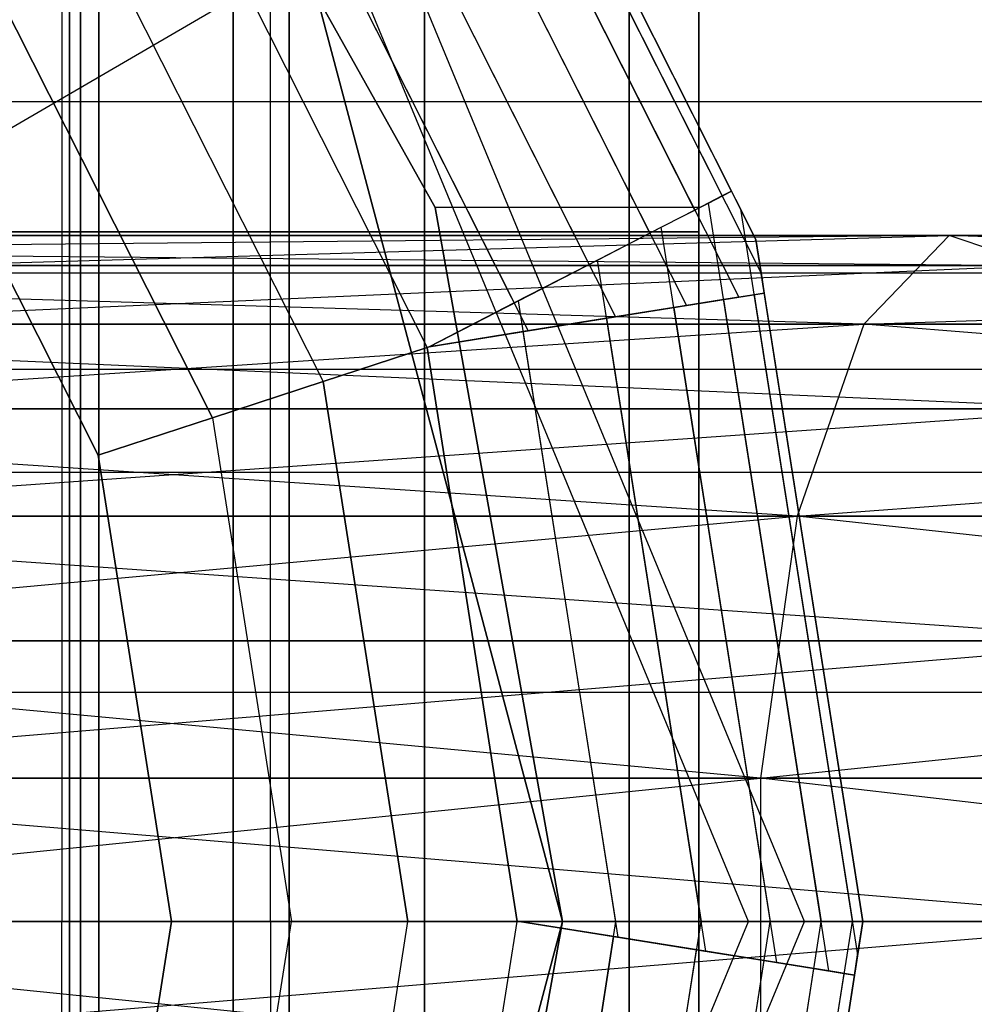
# Model space of a CAD drawing. Extents: x -2230 to 5741, y 0 to 4946.
# Drawn here: x 806 to 813, y 3041 to 3048 of the extents above; entities that cross this region are included whole.
import ezdxf

# ---------------------------------------------------------------- set-up
doc = ezdxf.new("R2010")
doc.units = 0
doc.header["$MEASUREMENT"] = 0
doc.layers.get('0').update_dxf_attribs({"linetype": 'CONTINUOUS'})

msp = doc.modelspace()

# ---------------------------------------------------------------- linework, layer by layer
at = {"color": 0}
for p, q in [((805.954613, 3056.258246, 2056.096318), (805.954613, 3041.268845, 2056.096318)), ((806.010256, 3046.265312, 2072.966687), (806.010256, 3056.258246, 2072.966687)), ((806.010256, 3046.265312, 2060.966687), (806.010256, 3056.258246, 2060.966687)), ((806.010256, 3056.258246, 425.265675), (806.010256, 3046.265312, 425.265675)), ((806.010256, 3056.258246, 437.265675), (806.010256, 3046.265312, 437.265675)), ((806.088728, 3046.265312, 2077.706632), (806.088728, 3056.258246, 2077.706632)), ((806.088728, 3056.258246, 420.525729), (806.088728, 3046.265312, 420.525729)), ((806.222435, 3046.265312, 2056.360085), (806.222435, 3056.258246, 2056.360085)), ((806.222435, 3056.258246, 441.872276), (806.222435, 3046.265312, 441.872276)), ((807.19721, 3046.265312, 2070.072515), (807.19721, 3056.258246, 2070.072515)), ((807.19721, 3046.265312, 2063.860858), (807.19721, 3056.258246, 2063.860858)), ((807.19721, 3056.258246, 428.159846), (807.19721, 3046.265312, 428.159846)), ((807.19721, 3056.258246, 434.371503), (807.19721, 3046.265312, 434.371503)), ((807.466669, 3041.268845, 2057.787195), (807.466669, 3056.258246, 2057.787195)), ((807.602058, 3046.265312, 2066.966687), (807.602058, 3056.258246, 2066.966687)), ((807.602058, 3046.265312, 2075.966687), (807.602058, 3056.258246, 2075.966687)), ((807.602058, 3046.265312, 2066.966687), (807.602058, 3056.258246, 2066.966687)), ((807.602058, 3056.258246, 2089.476306), (807.602058, 3046.265312, 2089.476306)), ((807.602058, 3056.258246, 431.265675), (807.602058, 3046.265312, 431.265675)), ((807.602058, 3056.258246, 422.265675), (807.602058, 3046.265312, 422.265675)), ((807.602058, 3056.258246, 431.265675), (807.602058, 3046.265312, 431.265675)), ((807.602058, 3046.265312, 408.756056), (807.602058, 3056.258246, 408.756056)), ((808.582648, 3056.258246, 2090.466687), (808.582648, 3046.265312, 2090.466687)), ((808.582648, 3046.265312, 2059.466687), (808.582648, 3056.258246, 2059.466687)), ((808.582648, 3046.265312, 407.765675), (808.582648, 3056.258246, 407.765675)), ((808.582648, 3056.258246, 438.765675), (808.582648, 3046.265312, 438.765675)), ((810.06634, 3046.265312, 2063.084401), (810.06634, 3056.258246, 2063.084401)), ((810.06634, 3056.258246, 435.14796), (810.06634, 3046.265312, 435.14796)), ((810.5724, 3046.265312, 2097.966687), (810.5724, 3056.258246, 2097.966687)), ((810.5724, 3056.258246, 2066.966687), (810.5724, 3046.265312, 2066.966687)), ((810.5724, 3056.258246, 400.265675), (810.5724, 3046.265312, 400.265675)), ((810.5724, 3046.265312, 431.265675), (810.5724, 3056.258246, 431.265675)), ((810.5724, 3054.283787, 2057.787195), (810.5724, 3028.253904, 2057.787195)), ((810.5724, 3028.253904, 440.445167), (810.5724, 3054.283787, 440.445167)), ((810.931764, 3041.268845, 1946.056245), (806.168308, 3052.768845, 1946.056245)), ((810.931764, 3041.268845, 1978.583156), (806.168308, 3052.768845, 1978.583156)), ((810.931764, 3041.268845, 549.937412), (806.168308, 3052.768845, 549.937412)), ((810.931764, 3041.268845, 517.4105), (806.168308, 3052.768845, 517.4105)), ((811.337025, 3041.268845, 1687.104584), (806.57357, 3052.768845, 1687.104584)), ((811.337025, 3041.268845, 1719.631496), (806.57357, 3052.768845, 1719.631496)), ((811.337025, 3041.268845, 812.895416), (806.57357, 3052.768845, 812.895416)), ((811.337025, 3041.268845, 780.368504), (806.57357, 3052.768845, 780.368504)), ((805.958217, 3051.261779, 2044.466687), (808.660565, 3046.441568, 2044.466687)), ((808.660565, 3046.441568, 453.765675), (805.958217, 3051.261779, 453.765675)), ((810.5724, 3046.441568, 2046.39761), (810.5724, 3051.261779, 2049.126941)), ((810.5724, 3051.261779, 449.105421), (810.5724, 3046.441568, 451.834751)), ((808.327121, 3050.811006, 1388.715907), (810.86105, 3045.791785, 1388.715907)), ((808.327121, 3050.811006, 1111.284093), (810.86105, 3045.791785, 1111.284093)), ((811.023257, 3045.967006, 1387.874048), (808.562918, 3050.840459, 1387.874048)), ((811.023257, 3045.967006, 1112.125952), (808.562918, 3050.840459, 1112.125952)), ((810.808361, 3046.559874, 1362.005807), (808.735018, 3050.666764, 1362.005807)), ((808.735018, 3050.666764, 1387.005807), (810.985183, 3046.209624, 1387.005807)), ((810.808361, 3046.559874, 1137.994193), (808.735018, 3050.666764, 1137.994193)), ((808.735018, 3050.666764, 1112.994193), (810.985183, 3046.209624, 1112.994193)), ((808.673413, 3050.62159, 1361.137566), (810.741348, 3046.525413, 1361.137566)), ((808.673413, 3050.62159, 1138.862434), (810.741348, 3046.525413, 1138.862434)), ((808.055971, 3050.537343, 1389.505807), (810.482308, 3045.731242, 1389.505807)), ((808.055971, 3050.537343, 1110.494193), (810.482308, 3045.731242, 1110.494193)), ((810.542345, 3046.423076, 1360.295706), (808.49047, 3050.487442, 1360.295706)), ((810.542345, 3046.423076, 1139.704294), (808.49047, 3050.487442, 1139.704294)), ((808.191748, 3050.268396, 1359.505807), (810.2174, 3046.255973, 1359.505807)), ((808.191748, 3050.268396, 1140.494193), (810.2174, 3046.255973, 1140.494193)), ((807.687969, 3050.165929, 1390.219745), (809.968281, 3045.649073, 1390.219745)), ((807.687969, 3050.165929, 1109.780255), (809.968281, 3045.649073, 1109.780255)), ((807.786323, 3049.971107, 1358.791869), (809.776385, 3046.029182, 1358.791869)), ((807.786323, 3049.971107, 1141.208131), (809.776385, 3046.029182, 1141.208131)), ((807.234293, 3049.708048, 1390.836029), (809.334586, 3045.547775, 1390.836029)), ((807.234293, 3049.708048, 1109.163971), (809.334586, 3045.547775, 1109.163971)), ((807.286514, 3049.604608, 1358.175585), (809.2327, 3045.749592, 1358.175585)), ((807.286514, 3049.604608, 1141.824415), (809.2327, 3045.749592, 1141.824415)), ((806.707508, 3049.180035, 1357.67568), (808.601702, 3045.428004, 1357.67568)), ((806.707508, 3049.180035, 1391.335934), (808.601702, 3045.428004, 1391.335934)), ((806.707508, 3049.180035, 1142.32432), (808.601702, 3045.428004, 1142.32432)), ((806.707508, 3049.180035, 1108.664066), (808.601702, 3045.428004, 1108.664066)), ((806.066896, 3048.710289, 1357.307344), (807.848618, 3045.181044, 1357.307344)), ((806.066896, 3048.710289, 1391.70427), (807.848618, 3045.181044, 1391.70427)), ((806.066896, 3048.710289, 1142.692656), (807.848618, 3045.181044, 1142.692656)), ((806.066896, 3048.710289, 1108.29573), (807.848618, 3045.181044, 1108.29573)), ((804.174336, 3046.19481, 1992.466687), (807.725184, 3048.263899, 1996.466687)), ((804.174336, 3046.19481, 505.765675), (807.725184, 3048.263899, 501.765675)), ((809.582286, 3041.268845, 2000.466687), (807.725184, 3048.263899, 2000.466687)), ((807.725184, 3048.263899, 1996.466687), (809.582286, 3041.268845, 1996.466687)), ((807.725184, 3048.263899, 2000.466687), (809.582286, 3041.268845, 2000.466687)), ((809.582286, 3041.268845, 2044.466687), (807.725184, 3048.263899, 2044.466687)), ((807.725184, 3048.263899, 497.765675), (809.582286, 3041.268845, 497.765675)), ((809.582286, 3041.268845, 501.765675), (807.725184, 3048.263899, 501.765675)), ((809.582286, 3041.268845, 497.765675), (807.725184, 3048.263899, 497.765675)), ((807.725184, 3048.263899, 453.765675), (809.582286, 3041.268845, 453.765675)), ((805.384145, 3048.209642, 1357.081768), (807.045996, 3044.917838, 1357.081768)), ((807.045996, 3044.917838, 1391.929846), (805.384145, 3048.209642, 1391.929846)), ((805.384145, 3048.209642, 1142.918232), (807.045996, 3044.917838, 1142.918232)), ((807.045996, 3044.917838, 1108.070154), (805.384145, 3048.209642, 1108.070154)), ((804.679998, 3047.693306, 1357.005807), (806.218222, 3044.646384, 1357.005807)), ((806.218222, 3044.646384, 1392.005807), (804.679998, 3047.693306, 1392.005807)), ((804.679998, 3047.693306, 1142.994193), (806.218222, 3044.646384, 1142.994193)), ((806.218222, 3044.646384, 1107.994193), (804.679998, 3047.693306, 1107.994193)), ((-123.46021, 3047.209803, 2103.319731), (1710.032585, 3047.209803, 2103.319731)), ((-123.46021, 3047.209803, 405.306532), (1710.032585, 3047.209803, 405.306532)), ((810.641414, 3046.474022, 1360.295706), (810.808361, 3046.559874, 1360.967392)), ((810.641414, 3046.474022, 1139.704294), (810.808361, 3046.559874, 1139.032608)), ((810.808361, 3046.559874, 1362.005807), (810.741348, 3046.525413, 1361.137566)), ((810.808361, 3046.559874, 1137.994193), (810.741348, 3046.525413, 1138.862434)), ((810.874688, 3046.428492, 1361.137566), (810.808361, 3046.559874, 1360.967392)), ((810.808361, 3046.559874, 1360.967392), (810.808361, 3046.559874, 1362.005807)), ((810.874688, 3046.428492, 1138.862434), (810.808361, 3046.559874, 1139.032608)), ((810.808361, 3046.559874, 1139.032608), (810.808361, 3046.559874, 1137.994193)), ((810.299746, 3046.298319, 1359.505807), (810.641414, 3046.474022, 1360.295706)), ((810.299746, 3046.298319, 1140.494193), (810.641414, 3046.474022, 1139.704294)), ((810.741348, 3046.525413, 1361.137566), (810.542345, 3046.423076, 1360.295706)), ((810.741348, 3046.525413, 1138.862434), (810.542345, 3046.423076, 1139.704294)), ((811.514546, 3040.910172, 1360.295706), (810.641414, 3046.474022, 1360.295706)), ((811.514546, 3040.910172, 1139.704294), (810.641414, 3046.474022, 1139.704294)), ((810.5724, 3046.441568, 2046.39761), (808.660565, 3046.441568, 2044.466687)), ((808.660565, 3046.441568, 2044.466687), (809.582286, 3041.268845, 2044.466687)), ((810.5724, 3046.441568, 451.834751), (808.660565, 3046.441568, 453.765675)), ((809.582286, 3041.268845, 453.765675), (808.660565, 3046.441568, 453.765675)), ((810.542345, 3046.423076, 1360.295706), (810.2174, 3046.255973, 1359.505807)), ((810.542345, 3046.423076, 1139.704294), (810.2174, 3046.255973, 1140.494193)), ((810.5724, 3041.268845, 2045.466687), (810.5724, 3046.441568, 2046.39761)), ((810.5724, 3046.441568, 451.834751), (810.5724, 3041.268845, 452.765675)), ((810.985183, 3046.209624, 1362.005807), (810.874688, 3046.428492, 1361.137566)), ((810.874688, 3046.428492, 1361.137566), (811.722463, 3041.026228, 1361.137566)), ((810.985183, 3046.209624, 1137.994193), (810.874688, 3046.428492, 1138.862434)), ((810.874688, 3046.428492, 1138.862434), (811.722463, 3041.026228, 1138.862434)), ((807.602058, 3046.265312, 2089.476306), (783.83932, 3046.265312, 2089.476306)), ((783.83932, 3046.265312, 408.756056), (807.602058, 3046.265312, 408.756056)), ((806.222435, 3046.265312, 2077.573288), (803.146545, 3046.265312, 2079.957068)), ((806.222435, 3046.265312, 2056.360085), (803.146545, 3046.265312, 2053.976306)), ((803.146545, 3046.265312, 418.275294), (806.222435, 3046.265312, 420.659073)), ((803.146545, 3046.265312, 444.256056), (806.222435, 3046.265312, 441.872276)), ((804.122086, 3046.265312, 2075.451968), (806.010256, 3046.265312, 2072.966687)), ((806.010256, 3046.265312, 2060.966687), (804.122086, 3046.265312, 2058.481405)), ((804.122086, 3046.265312, 2075.451968), (806.010256, 3046.265312, 2072.966687)), ((804.122086, 3046.265312, 2058.481405), (806.010256, 3046.265312, 2060.966687)), ((804.122086, 3046.265312, 2075.451968), (806.010256, 3046.265312, 2072.966687)), ((806.010256, 3046.265312, 425.265675), (804.122086, 3046.265312, 422.780393)), ((804.122086, 3046.265312, 439.750956), (806.010256, 3046.265312, 437.265675)), ((806.010256, 3046.265312, 425.265675), (804.122086, 3046.265312, 422.780393)), ((806.010256, 3046.265312, 437.265675), (804.122086, 3046.265312, 439.750956)), ((806.010256, 3046.265312, 425.265675), (804.122086, 3046.265312, 422.780393)), ((806.088728, 3046.265312, 2077.706632), (804.328245, 3046.265312, 2079.190559)), ((804.328245, 3046.265312, 2054.742814), (806.088728, 3046.265312, 2056.226741)), ((804.328245, 3046.265312, 419.041802), (806.088728, 3046.265312, 420.525729)), ((806.088728, 3046.265312, 442.00562), (804.328245, 3046.265312, 443.489547)), ((806.010256, 3046.265312, 2072.966687), (807.19721, 3046.265312, 2070.072515)), ((806.010256, 3036.272379, 2060.966687), (806.010256, 3046.265312, 2060.966687)), ((807.19721, 3046.265312, 2063.860858), (806.010256, 3046.265312, 2060.966687)), ((806.010256, 3046.265312, 2072.966687), (807.19721, 3046.265312, 2070.072515)), ((806.010256, 3036.272379, 2072.966687), (806.010256, 3046.265312, 2072.966687)), ((806.010256, 3046.265312, 2060.966687), (807.19721, 3046.265312, 2063.860858)), ((806.010256, 3046.265312, 2072.966687), (807.19721, 3046.265312, 2070.072515)), ((806.010256, 3046.265312, 2072.966687), (806.010256, 3036.272379, 2072.966687)), ((807.19721, 3046.265312, 428.159846), (806.010256, 3046.265312, 425.265675)), ((806.010256, 3046.265312, 437.265675), (806.010256, 3036.272379, 437.265675)), ((806.010256, 3046.265312, 437.265675), (807.19721, 3046.265312, 434.371503)), ((807.19721, 3046.265312, 428.159846), (806.010256, 3046.265312, 425.265675)), ((806.010256, 3046.265312, 425.265675), (806.010256, 3036.272379, 425.265675)), ((807.19721, 3046.265312, 434.371503), (806.010256, 3046.265312, 437.265675)), ((807.19721, 3046.265312, 428.159846), (806.010256, 3046.265312, 425.265675)), ((806.010256, 3036.272379, 425.265675), (806.010256, 3046.265312, 425.265675)), ((807.602058, 3046.265312, 2075.966687), (806.088728, 3046.265312, 2077.706632)), ((806.088728, 3036.272379, 2056.226741), (806.088728, 3046.265312, 2056.226741)), ((806.088728, 3046.265312, 2056.226741), (807.602058, 3046.265312, 2057.966687)), ((806.088728, 3046.265312, 420.525729), (807.602058, 3046.265312, 422.265675)), ((806.088728, 3046.265312, 442.00562), (806.088728, 3036.272379, 442.00562)), ((807.602058, 3046.265312, 440.265675), (806.088728, 3046.265312, 442.00562)), ((808.582648, 3046.265312, 2074.466687), (806.222435, 3046.265312, 2077.573288)), ((806.222435, 3036.272379, 2077.573288), (806.222435, 3046.265312, 2077.573288)), ((808.582648, 3046.265312, 2059.466687), (806.222435, 3046.265312, 2056.360085)), ((806.222435, 3046.265312, 420.659073), (808.582648, 3046.265312, 423.765675)), ((806.222435, 3046.265312, 420.659073), (806.222435, 3036.272379, 420.659073)), ((806.222435, 3046.265312, 441.872276), (808.582648, 3046.265312, 438.765675)), ((807.19721, 3046.265312, 2070.072515), (807.602058, 3046.265312, 2066.966687)), ((807.19721, 3036.272379, 2063.860858), (807.19721, 3046.265312, 2063.860858)), ((807.602058, 3046.265312, 2066.966687), (807.19721, 3046.265312, 2063.860858)), ((807.19721, 3046.265312, 2070.072515), (807.602058, 3046.265312, 2066.966687)), ((807.19721, 3036.272379, 2070.072515), (807.19721, 3046.265312, 2070.072515)), ((807.19721, 3046.265312, 2063.860858), (807.602058, 3046.265312, 2066.966687)), ((807.19721, 3046.265312, 2070.072515), (807.602058, 3046.265312, 2066.966687)), ((807.19721, 3046.265312, 2070.072515), (807.19721, 3036.272379, 2070.072515)), ((807.602058, 3046.265312, 431.265675), (807.19721, 3046.265312, 428.159846)), ((807.19721, 3046.265312, 434.371503), (807.19721, 3036.272379, 434.371503)), ((807.19721, 3046.265312, 434.371503), (807.602058, 3046.265312, 431.265675)), ((807.602058, 3046.265312, 431.265675), (807.19721, 3046.265312, 428.159846)), ((807.19721, 3046.265312, 428.159846), (807.19721, 3036.272379, 428.159846)), ((807.602058, 3046.265312, 431.265675), (807.19721, 3046.265312, 434.371503)), ((807.602058, 3046.265312, 431.265675), (807.19721, 3046.265312, 428.159846)), ((807.19721, 3036.272379, 428.159846), (807.19721, 3046.265312, 428.159846)), ((807.602058, 3046.265312, 2066.966687), (807.602058, 3046.265312, 2075.966687)), ((807.602058, 3036.272379, 2066.966687), (807.602058, 3046.265312, 2066.966687)), ((807.602058, 3036.272379, 2057.966687), (807.602058, 3046.265312, 2057.966687)), ((807.602058, 3046.265312, 2057.966687), (807.602058, 3046.265312, 2066.966687)), ((807.602058, 3046.265312, 2057.787195), (807.602058, 3046.265312, 2066.966687)), ((807.602058, 3046.265312, 2066.966687), (807.602058, 3036.272379, 2066.966687)), ((807.602058, 3036.272379, 2057.787195), (807.602058, 3046.265312, 2057.787195)), ((807.602058, 3046.265312, 2057.787195), (810.5724, 3046.265312, 2057.787195)), ((807.602058, 3046.265312, 2089.476306), (807.602058, 3046.265312, 2066.966687)), ((807.602058, 3046.265312, 2089.476306), (808.582648, 3046.265312, 2090.466687)), ((807.602058, 3036.272379, 2089.476306), (807.602058, 3046.265312, 2089.476306)), ((807.602058, 3046.265312, 2089.476306), (807.602058, 3046.265312, 2066.966687)), ((807.602058, 3046.265312, 2066.966687), (807.602058, 3036.272379, 2066.966687)), ((807.602058, 3046.265312, 422.265675), (807.602058, 3046.265312, 431.265675)), ((807.602058, 3046.265312, 431.265675), (807.602058, 3036.272379, 431.265675)), ((807.602058, 3046.265312, 440.265675), (807.602058, 3036.272379, 440.265675)), ((807.602058, 3046.265312, 431.265675), (807.602058, 3046.265312, 440.265675)), ((807.602058, 3036.272379, 431.265675), (807.602058, 3046.265312, 431.265675)), ((807.602058, 3046.265312, 431.265675), (807.602058, 3046.265312, 440.445167)), ((807.602058, 3046.265312, 440.445167), (807.602058, 3036.272379, 440.445167)), ((810.5724, 3046.265312, 440.445167), (807.602058, 3046.265312, 440.445167)), ((807.602058, 3046.265312, 431.265675), (807.602058, 3046.265312, 408.756056)), ((808.582648, 3046.265312, 407.765675), (807.602058, 3046.265312, 408.756056)), ((807.602058, 3046.265312, 408.756056), (807.602058, 3036.272379, 408.756056)), ((807.602058, 3036.272379, 431.265675), (807.602058, 3046.265312, 431.265675)), ((807.602058, 3046.265312, 431.265675), (807.602058, 3046.265312, 408.756056)), ((810.06634, 3046.265312, 2070.848972), (808.582648, 3046.265312, 2074.466687)), ((808.582648, 3036.272379, 2074.466687), (808.582648, 3046.265312, 2074.466687)), ((808.582648, 3046.265312, 2090.466687), (810.5724, 3046.265312, 2097.966687)), ((810.06634, 3046.265312, 2063.084401), (808.582648, 3046.265312, 2059.466687)), ((808.582648, 3046.265312, 423.765675), (810.06634, 3046.265312, 427.383389)), ((808.582648, 3046.265312, 423.765675), (808.582648, 3036.272379, 423.765675)), ((808.582648, 3046.265312, 438.765675), (810.06634, 3046.265312, 435.14796)), ((810.5724, 3046.265312, 400.265675), (808.582648, 3046.265312, 407.765675)), ((810.2174, 3046.255973, 1359.505807), (809.776385, 3046.029182, 1358.791869)), ((810.2174, 3046.255973, 1140.494193), (809.776385, 3046.029182, 1141.208131)), ((809.836035, 3046.059857, 1358.791869), (810.299746, 3046.298319, 1359.505807)), ((809.836035, 3046.059857, 1141.208131), (810.299746, 3046.298319, 1140.494193)), ((810.5724, 3046.265312, 2066.966687), (810.06634, 3046.265312, 2070.848972)), ((810.06634, 3036.272379, 2070.848972), (810.06634, 3046.265312, 2070.848972)), ((810.5724, 3046.265312, 2066.966687), (810.06634, 3046.265312, 2063.084401)), ((810.06634, 3046.265312, 427.383389), (810.5724, 3046.265312, 431.265675)), ((810.06634, 3046.265312, 427.383389), (810.06634, 3036.272379, 427.383389)), ((810.06634, 3046.265312, 435.14796), (810.5724, 3046.265312, 431.265675)), ((811.135804, 3040.970715, 1359.505807), (810.299746, 3046.298319, 1359.505807)), ((811.135804, 3040.970715, 1140.494193), (810.299746, 3046.298319, 1140.494193)), ((810.5724, 3036.272379, 2066.966687), (810.5724, 3046.265312, 2066.966687)), ((810.5724, 3046.265312, 2066.966687), (810.5724, 3046.265312, 2057.787195)), ((810.5724, 3046.265312, 2057.787195), (810.5724, 3036.272379, 2057.787195)), ((810.5724, 3046.265312, 2066.966687), (810.5724, 3046.265312, 2097.966687)), ((810.5724, 3046.265312, 440.445167), (810.5724, 3046.265312, 431.265675)), ((810.5724, 3046.265312, 431.265675), (810.5724, 3036.272379, 431.265675)), ((810.5724, 3036.272379, 440.445167), (810.5724, 3046.265312, 440.445167)), ((810.5724, 3046.265312, 400.265675), (810.5724, 3046.265312, 431.265675)), ((812.385122, 3046.237941, 1301.829935), (789.864977, 3046.020768, 1306.299648)), ((790.083758, 3046.237941, 1195.862681), (813.031902, 3046.020768, 1196.219594)), ((812.385122, 3046.237941, 1198.230053), (790.083758, 3046.237941, 1195.862681)), ((790.083758, 3046.237941, 1304.197307), (812.385122, 3046.237941, 1301.829935)), ((811.76661, 3045.595913, 1299.907343), (790.083758, 3046.237941, 1304.197307)), ((790.292976, 3045.595913, 1197.87314), (812.385122, 3046.237941, 1198.230053)), ((810.985183, 3046.209624, 1387.005807), (810.985183, 3046.209624, 1362.005807)), ((811.760537, 3041.268845, 1362.005807), (810.985183, 3046.209624, 1362.005807)), ((810.985183, 3046.209624, 1387.005807), (811.023257, 3045.967006, 1387.874048)), ((810.985183, 3046.209624, 1112.994193), (810.985183, 3046.209624, 1137.994193)), ((811.760537, 3041.268845, 1137.994193), (810.985183, 3046.209624, 1137.994193)), ((810.985183, 3046.209624, 1112.994193), (811.023257, 3045.967006, 1112.125952)), ((812.385122, 3046.237941, 1198.230053), (811.76661, 3045.595913, 1200.152645)), ((811.76661, 3045.595913, 1200.152645), (831.805055, 3046.237941, 1209.554104)), ((812.385122, 3046.237941, 1301.829935), (811.76661, 3045.595913, 1299.907343)), ((813.031902, 3046.020768, 1196.219594), (812.385122, 3046.237941, 1198.230053)), ((812.385122, 3046.237941, 1198.230053), (833.205561, 3046.020768, 1207.983155)), ((831.805055, 3046.237941, 1209.554104), (812.385122, 3046.237941, 1198.230053)), ((813.031902, 3046.020768, 1303.840394), (812.385122, 3046.237941, 1301.829935)), ((812.385122, 3046.237941, 1301.829935), (831.805055, 3046.237941, 1290.505883)), ((830.465757, 3045.595913, 1289.003591), (812.385122, 3046.237941, 1301.829935)), ((809.776385, 3046.029182, 1358.791869), (809.2327, 3045.749592, 1358.175585)), ((809.776385, 3046.029182, 1141.208131), (809.2327, 3045.749592, 1141.824415)), ((809.264371, 3045.765879, 1358.175585), (809.836035, 3046.059857, 1358.791869)), ((809.264371, 3045.765879, 1141.824415), (809.836035, 3046.059857, 1141.208131)), ((810.621777, 3041.052884, 1358.791869), (809.836035, 3046.059857, 1358.791869)), ((810.621777, 3041.052884, 1141.208131), (809.836035, 3046.059857, 1141.208131)), ((-123.46021, 3045.967805, 2091.494551), (1710.032585, 3045.967805, 2091.494551)), ((-123.46021, 3045.967805, 393.481352), (1710.032585, 3045.967805, 393.481352)), ((813.031902, 3046.020768, 1303.840394), (789.674464, 3044.981944, 1308.130358)), ((789.864977, 3046.020768, 1193.76034), (813.595115, 3044.981944, 1194.468895)), ((813.031902, 3046.020768, 1196.219594), (789.864977, 3046.020768, 1193.76034)), ((789.864977, 3046.020768, 1306.299648), (813.031902, 3046.020768, 1303.840394)), ((811.023257, 3045.967006, 1387.874048), (811.046112, 3045.821368, 1388.044221)), ((811.023257, 3045.967006, 1112.125952), (811.046112, 3045.821368, 1111.955779)), ((810.86105, 3045.791785, 1388.715907), (811.046112, 3045.821368, 1388.044221)), ((810.86105, 3045.791785, 1111.284093), (811.046112, 3045.821368, 1111.955779)), ((811.046112, 3045.821368, 1387.005807), (810.971828, 3045.809493, 1387.874048)), ((811.046112, 3045.821368, 1112.994193), (810.971828, 3045.809493, 1112.125952)), ((811.046112, 3045.821368, 1388.044221), (811.046112, 3045.821368, 1387.005807)), ((811.046112, 3045.821368, 1387.005807), (811.760537, 3041.268845, 1387.005807)), ((811.046112, 3045.821368, 1111.955779), (811.046112, 3045.821368, 1112.994193)), ((811.046112, 3045.821368, 1112.994193), (811.760537, 3041.268845, 1112.994193)), ((808.617278, 3045.433112, 1357.687119), (809.264371, 3045.765879, 1358.175585)), ((808.617278, 3045.433112, 1142.312881), (809.264371, 3045.765879, 1141.824415)), ((809.2327, 3045.749592, 1358.175585), (808.617278, 3045.433112, 1357.687119)), ((809.2327, 3045.749592, 1141.824415), (808.617278, 3045.433112, 1142.312881)), ((809.988083, 3041.154182, 1358.175585), (809.264371, 3045.765879, 1358.175585)), ((809.988083, 3041.154182, 1141.824415), (809.264371, 3045.765879, 1141.824415)), ((810.751232, 3045.77423, 1388.715907), (810.391027, 3045.71665, 1389.505807)), ((810.751232, 3045.77423, 1111.284093), (810.391027, 3045.71665, 1110.494193)), ((810.482308, 3045.731242, 1389.505807), (810.86105, 3045.791785, 1388.715907)), ((810.482308, 3045.731242, 1110.494193), (810.86105, 3045.791785, 1111.284093)), ((810.971828, 3045.809493, 1387.874048), (810.751232, 3045.77423, 1388.715907)), ((810.971828, 3045.809493, 1112.125952), (810.751232, 3045.77423, 1111.284093)), ((810.751232, 3045.77423, 1388.715907), (811.45826, 3041.268845, 1388.715907)), ((810.751232, 3045.77423, 1111.284093), (811.45826, 3041.268845, 1111.284093)), ((810.971828, 3045.809493, 1387.874048), (811.684389, 3041.268845, 1387.874048)), ((810.971828, 3045.809493, 1112.125952), (811.684389, 3041.268845, 1112.125952)), ((810.391027, 3045.71665, 1389.505807), (809.902158, 3045.638503, 1390.219745)), ((810.391027, 3045.71665, 1110.494193), (809.902158, 3045.638503, 1109.780255)), ((809.968281, 3045.649073, 1390.219745), (810.482308, 3045.731242, 1389.505807)), ((809.968281, 3045.649073, 1109.780255), (810.482308, 3045.731242, 1110.494193)), ((810.391027, 3045.71665, 1389.505807), (811.089019, 3041.268845, 1389.505807)), ((810.391027, 3045.71665, 1110.494193), (811.089019, 3041.268845, 1110.494193)), ((809.902158, 3045.638503, 1390.219745), (809.299479, 3045.542163, 1390.836029)), ((809.902158, 3045.638503, 1109.780255), (809.299479, 3045.542163, 1109.163971)), ((809.334586, 3045.547775, 1390.836029), (809.968281, 3045.649073, 1390.219745)), ((809.334586, 3045.547775, 1109.163971), (809.968281, 3045.649073, 1109.780255)), ((809.902158, 3045.638503, 1390.219745), (810.587886, 3041.268845, 1390.219745)), ((809.902158, 3045.638503, 1109.780255), (810.587886, 3041.268845, 1109.780255)), ((811.76661, 3045.595913, 1200.152645), (790.292976, 3045.595913, 1197.87314)), ((790.292976, 3045.595913, 1302.186848), (811.76661, 3045.595913, 1299.907343)), ((811.283311, 3044.205695, 1298.405051), (790.292976, 3045.595913, 1302.186848)), ((790.456458, 3044.205695, 1199.44409), (811.76661, 3045.595913, 1200.152645)), ((808.617278, 3045.433112, 1391.324495), (809.334586, 3045.547775, 1390.836029)), ((808.617278, 3045.433112, 1108.675505), (809.334586, 3045.547775, 1109.163971)), ((809.299479, 3045.542163, 1390.836029), (808.617278, 3045.433112, 1391.324495)), ((809.299479, 3045.542163, 1109.163971), (808.617278, 3045.433112, 1108.675505)), ((809.970089, 3041.268845, 1390.836029), (809.299479, 3045.542163, 1390.836029)), ((809.970089, 3041.268845, 1109.163971), (809.299479, 3045.542163, 1109.163971)), ((811.76661, 3045.595913, 1200.152645), (811.283311, 3044.205695, 1201.654936)), ((811.283311, 3044.205695, 1201.654936), (830.465757, 3045.595913, 1211.056396)), ((811.76661, 3045.595913, 1299.907343), (811.283311, 3044.205695, 1298.405051)), ((830.465757, 3045.595913, 1211.056396), (811.76661, 3045.595913, 1200.152645)), ((811.76661, 3045.595913, 1299.907343), (830.465757, 3045.595913, 1289.003591)), ((829.419246, 3044.205695, 1287.829718), (811.76661, 3045.595913, 1299.907343)), ((808.601702, 3045.428004, 1357.67568), (807.848618, 3045.181044, 1357.307344)), ((807.848618, 3045.181044, 1391.70427), (808.601702, 3045.428004, 1391.335934)), ((808.601702, 3045.428004, 1142.32432), (807.848618, 3045.181044, 1142.692656)), ((807.848618, 3045.181044, 1108.29573), (808.601702, 3045.428004, 1108.664066)), ((808.617278, 3045.433112, 1357.687119), (808.601702, 3045.428004, 1357.67568)), ((808.601702, 3045.428004, 1391.335934), (808.617278, 3045.433112, 1391.324495)), ((808.617278, 3045.433112, 1142.312881), (808.601702, 3045.428004, 1142.32432)), ((808.601702, 3045.428004, 1108.664066), (808.617278, 3045.433112, 1108.675505)), ((809.254397, 3041.268845, 1357.67568), (808.601702, 3045.428004, 1357.67568)), ((808.601702, 3045.428004, 1391.335934), (809.254397, 3041.268845, 1391.335934)), ((809.254397, 3041.268845, 1142.32432), (808.601702, 3045.428004, 1142.32432)), ((808.601702, 3045.428004, 1108.664066), (809.254397, 3041.268845, 1108.664066)), ((1170.592302, 3045.268845, 1617.141463), (794.668308, 3045.268845, 1712.689745)), ((1165.854441, 3045.268845, 1604.124297), (794.668308, 3045.268845, 1698.499199)), ((1170.592302, 3045.268845, 882.858537), (794.668308, 3045.268845, 787.310255)), ((1165.854441, 3045.268845, 895.875703), (794.668308, 3045.268845, 801.500801)), ((1381.588596, 3045.268845, 1811.608491), (797.285966, 3045.268845, 1960.168736)), ((1381.588596, 3045.268845, 688.391509), (797.285966, 3045.268845, 539.831264)), ((1386.329469, 3045.268845, 1824.633933), (802.372425, 3045.268845, 1973.057799)), ((1386.329469, 3045.268845, 675.366067), (802.372425, 3045.268845, 526.942201)), ((807.848618, 3045.181044, 1357.307344), (807.045996, 3044.917838, 1357.081768)), ((807.045996, 3044.917838, 1391.929846), (807.848618, 3045.181044, 1391.70427)), ((807.848618, 3045.181044, 1142.692656), (807.045996, 3044.917838, 1142.918232)), ((807.045996, 3044.917838, 1108.070154), (807.848618, 3045.181044, 1108.29573)), ((808.462558, 3041.268845, 1357.307344), (807.848618, 3045.181044, 1357.307344)), ((807.848618, 3045.181044, 1391.70427), (808.462558, 3041.268845, 1391.70427)), ((808.462558, 3041.268845, 1142.692656), (807.848618, 3045.181044, 1142.692656)), ((807.848618, 3045.181044, 1108.29573), (808.462558, 3041.268845, 1108.29573)), ((813.595115, 3044.981944, 1305.591093), (789.54516, 3043.301092, 1309.37289)), ((789.674464, 3044.981944, 1191.92963), (813.977377, 3043.301092, 1193.280667)), ((813.595115, 3044.981944, 1194.468895), (789.674464, 3044.981944, 1191.92963)), ((789.674464, 3044.981944, 1308.130358), (813.595115, 3044.981944, 1305.591093)), ((807.045996, 3044.917838, 1357.081768), (806.218222, 3044.646384, 1357.005807)), ((806.218222, 3044.646384, 1392.005807), (807.045996, 3044.917838, 1391.929846)), ((807.045996, 3044.917838, 1142.918232), (806.218222, 3044.646384, 1142.994193)), ((806.218222, 3044.646384, 1107.994193), (807.045996, 3044.917838, 1108.070154)), ((807.045996, 3044.917838, 1357.081768), (807.618631, 3041.268845, 1357.081768)), ((807.045996, 3044.917838, 1391.929846), (807.618631, 3041.268845, 1391.929846)), ((807.045996, 3044.917838, 1142.918232), (807.618631, 3041.268845, 1142.918232)), ((807.045996, 3044.917838, 1108.070154), (807.618631, 3041.268845, 1108.070154)), ((806.218222, 3044.646384, 1357.005807), (806.748257, 3041.268845, 1357.005807)), ((806.748257, 3041.268845, 1392.005807), (806.218222, 3044.646384, 1392.005807)), ((806.218222, 3044.646384, 1142.994193), (806.748257, 3041.268845, 1142.994193)), ((806.748257, 3041.268845, 1107.994193), (806.218222, 3044.646384, 1107.994193)), ((1710.032585, 3044.520439, 2105.27505), (-123.46021, 3044.520439, 2105.27505)), ((1710.032585, 3044.520439, 407.261851), (-123.46021, 3044.520439, 407.261851)), ((811.283311, 3044.205695, 1201.654936), (790.456458, 3044.205695, 1199.44409)), ((790.456458, 3044.205695, 1300.615898), (811.283311, 3044.205695, 1298.405051)), ((811.018793, 3042.307669, 1297.58282), (790.456458, 3044.205695, 1300.615898)), ((790.545934, 3042.307669, 1200.303899), (811.283311, 3044.205695, 1201.654936)), ((811.283311, 3044.205695, 1201.654936), (811.018793, 3042.307669, 1202.477168)), ((811.018793, 3042.307669, 1202.477168), (829.419246, 3044.205695, 1212.23027)), ((811.283311, 3044.205695, 1298.405051), (811.018793, 3042.307669, 1297.58282)), ((829.419246, 3044.205695, 1212.23027), (811.283311, 3044.205695, 1201.654936)), ((811.283311, 3044.205695, 1298.405051), (829.419246, 3044.205695, 1287.829718)), ((828.846471, 3042.307669, 1287.187235), (811.283311, 3044.205695, 1298.405051)), ((813.977377, 3043.301092, 1306.77932), (789.499422, 3041.268845, 1309.812399)), ((813.977377, 3043.301092, 1193.280667), (789.54516, 3043.301092, 1190.687098)), ((789.54516, 3043.301092, 1190.687098), (814.112591, 3041.268845, 1192.860367)), ((789.54516, 3043.301092, 1309.37289), (813.977377, 3043.301092, 1306.77932)), ((-123.46021, 3042.930964, 2090.141506), (1710.032585, 3042.930964, 2090.141506)), ((-123.46021, 3042.930964, 392.128307), (1710.032585, 3042.930964, 392.128307)), ((811.018793, 3042.307669, 1202.477168), (790.545934, 3042.307669, 1200.303899)), ((790.545934, 3040.230022, 1200.303899), (811.018793, 3042.307669, 1202.477168)), ((790.545934, 3042.307669, 1299.756089), (811.018793, 3042.307669, 1297.58282)), ((811.018793, 3040.230022, 1297.58282), (790.545934, 3042.307669, 1299.756089)), ((828.846471, 3042.307669, 1212.872753), (811.018793, 3042.307669, 1202.477168)), ((811.018793, 3042.307669, 1202.477168), (811.018793, 3040.230022, 1202.477168)), ((811.018793, 3042.307669, 1297.58282), (811.018793, 3040.230022, 1297.58282)), ((811.018793, 3042.307669, 1297.58282), (828.846471, 3042.307669, 1287.187235)), ((828.846471, 3040.230022, 1287.187235), (811.018793, 3042.307669, 1297.58282)), ((-123.46021, 3041.268845, 2105.966687), (1710.032585, 3041.268845, 2105.966687)), ((-123.46021, 3041.268845, 407.953488), (1710.032585, 3041.268845, 407.953488)), ((784.398593, 3041.268845, 1196.231876), (807.042785, 3041.268845, 1196.231876)), ((807.042785, 3041.268845, 1196.231876), (784.398593, 3041.268845, 1196.231876)), ((784.398593, 3041.268845, 1196.231876), (807.042785, 3041.268845, 1196.231876)), ((807.042785, 3041.268845, 1196.231876), (784.398593, 3041.268845, 1196.231876)), ((814.112591, 3041.268845, 1192.860367), (789.499422, 3041.268845, 1190.247589)), ((789.499422, 3041.268845, 1309.812399), (814.112591, 3041.268845, 1307.199621)), ((814.112591, 3041.268845, 1307.199621), (789.54516, 3039.236599, 1309.37289)), ((812.548603, 3041.268845, 1302.338102), (790.028458, 3041.268845, 1304.728698)), ((790.028458, 3041.268845, 1195.33129), (812.548603, 3041.268845, 1197.721885)), ((812.548603, 3041.268845, 1197.721885), (790.028458, 3041.268845, 1195.33129)), ((790.028458, 3041.268845, 1304.728698), (812.548603, 3041.268845, 1302.338102)), ((817.870051, 3041.268845, 1300.274994), (795.720689, 3041.268845, 1305.029994)), ((795.720689, 3041.268845, 1305.029994), (817.870051, 3041.268845, 1300.274994)), ((817.870051, 3041.268845, 1300.274994), (795.720689, 3041.268845, 1305.029994)), ((795.720689, 3041.268845, 1305.029994), (817.870051, 3041.268845, 1300.274994)), ((813.047685, 3041.268845, 2097.966687), (795.720689, 3041.268845, 2097.966687)), ((813.047685, 3041.268845, 2097.966687), (795.720689, 3041.268845, 2097.966687)), ((795.720689, 3041.268845, 2112.966687), (813.047685, 3041.268845, 2112.966687)), ((813.047685, 3041.268845, 2097.966687), (795.720689, 3041.268845, 2097.966687)), ((813.047685, 3041.268845, 2097.966687), (795.720689, 3041.268845, 2097.966687)), ((813.047685, 3041.268845, 2097.966687), (795.720689, 3041.268845, 2097.966687)), ((813.047685, 3041.268845, 2097.966687), (795.720689, 3041.268845, 2097.966687)), ((813.047685, 3041.268845, 2097.966687), (795.720689, 3041.268845, 2097.966687)), ((813.047685, 3041.268845, 2097.966687), (795.720689, 3041.268845, 2097.966687)), ((795.720689, 3041.268845, 2082.966687), (813.047685, 3041.268845, 2082.966687)), ((813.047685, 3041.268845, 2097.966687), (795.720689, 3041.268845, 2097.966687)), ((813.047685, 3041.268845, 2097.966687), (795.720689, 3041.268845, 2097.966687)), ((813.047685, 3041.268845, 2097.966687), (795.720689, 3041.268845, 2097.966687)), ((813.047685, 3041.268845, 2097.966687), (795.720689, 3041.268845, 2097.966687)), ((813.047685, 3041.268845, 400.265675), (795.720689, 3041.268845, 400.265675)), ((813.047685, 3041.268845, 400.265675), (795.720689, 3041.268845, 400.265675)), ((795.720689, 3041.268845, 385.265675), (813.047685, 3041.268845, 385.265675)), ((813.047685, 3041.268845, 400.265675), (795.720689, 3041.268845, 400.265675)), ((813.047685, 3041.268845, 400.265675), (795.720689, 3041.268845, 400.265675)), ((813.047685, 3041.268845, 400.265675), (795.720689, 3041.268845, 400.265675)), ((813.047685, 3041.268845, 400.265675), (795.720689, 3041.268845, 400.265675)), ((813.047685, 3041.268845, 400.265675), (795.720689, 3041.268845, 400.265675)), ((813.047685, 3041.268845, 400.265675), (795.720689, 3041.268845, 400.265675)), ((795.720689, 3041.268845, 415.265675), (813.047685, 3041.268845, 415.265675)), ((813.047685, 3041.268845, 400.265675), (795.720689, 3041.268845, 400.265675)), ((813.047685, 3041.268845, 400.265675), (795.720689, 3041.268845, 400.265675)), ((813.047685, 3041.268845, 400.265675), (795.720689, 3041.268845, 400.265675)), ((813.047685, 3041.268845, 400.265675), (795.720689, 3041.268845, 400.265675)), ((803.373248, 3041.268845, 2057.787195), (807.466669, 3041.268845, 2057.787195)), ((803.373248, 3041.268845, 440.445167), (807.466669, 3041.268845, 440.445167)), ((803.470027, 3041.268845, 1941.070471), (810.931764, 3041.268845, 1946.056245)), ((810.931764, 3041.268845, 1978.583156), (803.470027, 3041.268845, 1983.56893)), ((803.470027, 3041.268845, 554.923185), (810.931764, 3041.268845, 549.937412)), ((810.931764, 3041.268845, 517.4105), (803.470027, 3041.268845, 512.424726)), ((803.875288, 3041.268845, 1682.11881), (811.337025, 3041.268845, 1687.104584)), ((811.337025, 3041.268845, 1719.631496), (803.875288, 3041.268845, 1724.617269)), ((803.875288, 3041.268845, 817.88119), (811.337025, 3041.268845, 812.895416)), ((811.337025, 3041.268845, 780.368504), (803.875288, 3041.268845, 775.382731)), ((804.206437, 3041.268845, 2054.656245), (805.954613, 3041.268845, 2056.096318)), ((804.206437, 3041.268845, 443.576116), (805.954613, 3041.268845, 442.136043)), ((805.48212, 3041.268845, 1992.466687), (809.582286, 3041.268845, 1996.466687)), ((805.48212, 3041.268845, 505.765675), (809.582286, 3041.268845, 501.765675)), ((805.954613, 3041.268845, 2056.096318), (807.466669, 3041.268845, 2057.787195)), ((805.954613, 3041.268845, 442.136043), (807.466669, 3041.268845, 440.445167)), ((805.954613, 3026.279445, 442.136043), (805.954613, 3041.268845, 442.136043)), ((806.168308, 3029.768845, 1946.056245), (810.931764, 3041.268845, 1946.056245)), ((806.168308, 3029.768845, 1978.583156), (810.931764, 3041.268845, 1978.583156)), ((806.168308, 3029.768845, 549.937412), (810.931764, 3041.268845, 549.937412)), ((806.168308, 3029.768845, 517.4105), (810.931764, 3041.268845, 517.4105)), ((806.748257, 3041.268845, 1357.005807), (806.218222, 3037.891307, 1357.005807)), ((806.218222, 3037.891307, 1392.005807), (806.748257, 3041.268845, 1392.005807)), ((806.748257, 3041.268845, 1142.994193), (806.218222, 3037.891307, 1142.994193)), ((806.218222, 3037.891307, 1107.994193), (806.748257, 3041.268845, 1107.994193)), ((806.57357, 3029.768845, 1687.104584), (811.337025, 3041.268845, 1687.104584)), ((806.57357, 3029.768845, 1719.631496), (811.337025, 3041.268845, 1719.631496)), ((806.57357, 3029.768845, 812.895416), (811.337025, 3041.268845, 812.895416)), ((806.57357, 3029.768845, 780.368504), (811.337025, 3041.268845, 780.368504)), ((806.748257, 3041.268845, 1357.005807), (807.618631, 3041.268845, 1357.081768)), ((807.618631, 3041.268845, 1391.929846), (806.748257, 3041.268845, 1392.005807)), ((806.748257, 3041.268845, 1142.994193), (807.618631, 3041.268845, 1142.918232)), ((807.618631, 3041.268845, 1108.070154), (806.748257, 3041.268845, 1107.994193)), ((807.042785, 3041.268845, 1196.231876), (827.729284, 3041.268845, 1205.534059)), ((827.729284, 3041.268845, 1205.534059), (807.042785, 3041.268845, 1196.231876)), ((807.042785, 3041.268845, 1196.231876), (827.729284, 3041.268845, 1205.534059)), ((827.729284, 3041.268845, 1205.534059), (807.042785, 3041.268845, 1196.231876)), ((807.045996, 3037.619853, 1357.081768), (807.618631, 3041.268845, 1357.081768)), ((807.045996, 3037.619853, 1391.929846), (807.618631, 3041.268845, 1391.929846)), ((807.045996, 3037.619853, 1142.918232), (807.618631, 3041.268845, 1142.918232)), ((807.045996, 3037.619853, 1108.070154), (807.618631, 3041.268845, 1108.070154)), ((807.466669, 3041.268845, 440.445167), (807.466669, 3026.279445, 440.445167)), ((807.618631, 3041.268845, 1357.081768), (808.462558, 3041.268845, 1357.307344)), ((808.462558, 3041.268845, 1391.70427), (807.618631, 3041.268845, 1391.929846)), ((807.618631, 3041.268845, 1142.918232), (808.462558, 3041.268845, 1142.692656)), ((808.462558, 3041.268845, 1108.29573), (807.618631, 3041.268845, 1108.070154)), ((807.725184, 3034.273792, 2000.466687), (809.582286, 3041.268845, 2000.466687)), ((809.582286, 3041.268845, 1996.466687), (807.725184, 3034.273792, 1996.466687)), ((809.582286, 3041.268845, 2000.466687), (807.725184, 3034.273792, 2000.466687)), ((807.725184, 3034.273792, 2044.466687), (809.582286, 3041.268845, 2044.466687)), ((809.582286, 3041.268845, 497.765675), (807.725184, 3034.273792, 497.765675)), ((807.725184, 3034.273792, 501.765675), (809.582286, 3041.268845, 501.765675)), ((807.725184, 3034.273792, 497.765675), (809.582286, 3041.268845, 497.765675)), ((809.582286, 3041.268845, 453.765675), (807.725184, 3034.273792, 453.765675)), ((807.848618, 3037.356647, 1357.307344), (808.462558, 3041.268845, 1357.307344)), ((807.848618, 3037.356647, 1391.70427), (808.462558, 3041.268845, 1391.70427)), ((807.848618, 3037.356647, 1142.692656), (808.462558, 3041.268845, 1142.692656)), ((807.848618, 3037.356647, 1108.29573), (808.462558, 3041.268845, 1108.29573)), ((808.462558, 3041.268845, 1357.307344), (809.254397, 3041.268845, 1357.67568)), ((809.254397, 3041.268845, 1391.335934), (808.462558, 3041.268845, 1391.70427)), ((808.462558, 3041.268845, 1142.692656), (809.254397, 3041.268845, 1142.32432)), ((809.254397, 3041.268845, 1108.664066), (808.462558, 3041.268845, 1108.29573)), ((808.601702, 3037.109687, 1357.67568), (809.254397, 3041.268845, 1357.67568)), ((808.601702, 3037.109687, 1391.335934), (809.254397, 3041.268845, 1391.335934)), ((808.601702, 3037.109687, 1142.32432), (809.254397, 3041.268845, 1142.32432)), ((808.601702, 3037.109687, 1108.664066), (809.254397, 3041.268845, 1108.664066)), ((809.582286, 3041.268845, 2044.466687), (808.660565, 3036.096122, 2044.466687)), ((808.660565, 3036.096122, 453.765675), (809.582286, 3041.268845, 453.765675)), ((809.254397, 3041.268845, 1357.67568), (809.270774, 3041.268845, 1357.687119)), ((809.970089, 3041.268845, 1390.836029), (809.254397, 3041.268845, 1391.335934)), ((809.254397, 3041.268845, 1142.32432), (809.270774, 3041.268845, 1142.312881)), ((809.970089, 3041.268845, 1109.163971), (809.254397, 3041.268845, 1108.664066)), ((809.270774, 3041.268845, 1357.687119), (809.952975, 3041.159794, 1358.175585)), ((809.988083, 3041.154182, 1358.175585), (809.270774, 3041.268845, 1357.687119)), ((809.270774, 3041.268845, 1142.312881), (809.952975, 3041.159794, 1141.824415)), ((809.988083, 3041.154182, 1141.824415), (809.270774, 3041.268845, 1142.312881)), ((809.273083, 3036.827325, 1390.836029), (809.970089, 3041.268845, 1390.836029)), ((809.273083, 3036.827325, 1109.163971), (809.970089, 3041.268845, 1109.163971)), ((809.582286, 3041.268845, 1996.466687), (809.582286, 3041.268845, 2000.466687)), ((809.582286, 3041.268845, 2000.466687), (809.582286, 3041.268845, 2044.466687)), ((810.5724, 3041.268845, 2045.466687), (809.582286, 3041.268845, 2044.466687)), ((809.582286, 3041.268845, 501.765675), (809.582286, 3041.268845, 497.765675)), ((809.582286, 3041.268845, 497.765675), (809.582286, 3041.268845, 453.765675)), ((810.5724, 3041.268845, 452.765675), (809.582286, 3041.268845, 453.765675)), ((809.844747, 3036.533347, 1390.219745), (810.587886, 3041.268845, 1390.219745)), ((809.844747, 3036.533347, 1109.780255), (810.587886, 3041.268845, 1109.780255)), ((810.587886, 3041.268845, 1390.219745), (809.970089, 3041.268845, 1390.836029)), ((810.587886, 3041.268845, 1109.780255), (809.970089, 3041.268845, 1109.163971)), ((810.308457, 3036.294884, 1389.505807), (811.089019, 3041.268845, 1389.505807)), ((810.308457, 3036.294884, 1110.494193), (811.089019, 3041.268845, 1110.494193)), ((810.5724, 3036.096122, 2046.39761), (810.5724, 3041.268845, 2045.466687)), ((810.5724, 3041.268845, 452.765675), (810.5724, 3036.096122, 451.834751)), ((811.089019, 3041.268845, 1389.505807), (810.587886, 3041.268845, 1390.219745)), ((811.089019, 3041.268845, 1110.494193), (810.587886, 3041.268845, 1109.780255)), ((810.650125, 3036.119182, 1388.715907), (811.45826, 3041.268845, 1388.715907)), ((810.650125, 3036.119182, 1111.284093), (811.45826, 3041.268845, 1111.284093)), ((810.874688, 3036.109199, 1387.874048), (811.684389, 3041.268845, 1387.874048)), ((810.874688, 3036.109199, 1112.125952), (811.684389, 3041.268845, 1112.125952)), ((810.931764, 3041.268845, 1946.056245), (815.917537, 3041.268845, 1953.517982)), ((815.917537, 3041.268845, 1971.121419), (810.931764, 3041.268845, 1978.583156)), ((810.931764, 3041.268845, 549.937412), (815.917537, 3041.268845, 542.475675)), ((815.917537, 3041.268845, 524.872237), (810.931764, 3041.268845, 517.4105)), ((811.760537, 3041.268845, 1387.005807), (810.985183, 3036.328067, 1387.005807)), ((811.760537, 3041.268845, 1112.994193), (810.985183, 3036.328067, 1112.994193)), ((811.45826, 3041.268845, 1388.715907), (811.089019, 3041.268845, 1389.505807)), ((811.45826, 3041.268845, 1111.284093), (811.089019, 3041.268845, 1110.494193)), ((811.337025, 3041.268845, 1687.104584), (816.322799, 3041.268845, 1694.566321)), ((816.322799, 3041.268845, 1712.169759), (811.337025, 3041.268845, 1719.631496)), ((811.337025, 3041.268845, 812.895416), (816.322799, 3041.268845, 805.433679)), ((816.322799, 3041.268845, 787.830241), (811.337025, 3041.268845, 780.368504)), ((811.684389, 3041.268845, 1387.874048), (811.45826, 3041.268845, 1388.715907)), ((811.684389, 3041.268845, 1112.125952), (811.45826, 3041.268845, 1111.284093)), ((811.684389, 3041.268845, 1387.874048), (811.760537, 3041.268845, 1387.005807)), ((811.684389, 3041.268845, 1112.125952), (811.760537, 3041.268845, 1112.994193)), ((811.722463, 3041.026228, 1361.137566), (811.760537, 3041.268845, 1362.005807)), ((811.722463, 3041.026228, 1138.862434), (811.760537, 3041.268845, 1137.994193)), ((811.760537, 3041.268845, 1362.005807), (811.760537, 3041.268845, 1387.005807)), ((811.760537, 3041.268845, 1137.994193), (811.760537, 3041.268845, 1112.994193)), ((832.159049, 3041.268845, 1290.902959), (812.548603, 3041.268845, 1302.338102)), ((812.548603, 3041.268845, 1197.721885), (832.159049, 3041.268845, 1209.157028)), ((832.159049, 3041.268845, 1209.157028), (812.548603, 3041.268845, 1197.721885)), ((812.548603, 3041.268845, 1302.338102), (832.159049, 3041.268845, 1290.902959)), ((809.952975, 3041.159794, 1358.175585), (809.282365, 3036.886476, 1358.175585)), ((809.952975, 3041.159794, 1141.824415), (809.282365, 3036.886476, 1141.824415)), ((809.952975, 3041.159794, 1358.175585), (810.555654, 3041.063454, 1358.791869)), ((809.952975, 3041.159794, 1141.824415), (810.555654, 3041.063454, 1141.208131)), ((810.621777, 3041.052884, 1358.791869), (809.988083, 3041.154182, 1358.175585)), ((810.621777, 3041.052884, 1141.208131), (809.988083, 3041.154182, 1141.824415)), ((809.869926, 3036.693796, 1358.791869), (810.555654, 3041.063454, 1358.791869)), ((809.869926, 3036.693796, 1141.208131), (810.555654, 3041.063454, 1141.208131)), ((810.555654, 3041.063454, 1358.791869), (811.044523, 3040.985307, 1359.505807)), ((810.555654, 3041.063454, 1141.208131), (811.044523, 3040.985307, 1140.494193)), ((811.135804, 3040.970715, 1359.505807), (810.621777, 3041.052884, 1358.791869)), ((811.135804, 3040.970715, 1140.494193), (810.621777, 3041.052884, 1141.208131)), ((810.346531, 3036.537502, 1359.505807), (811.044523, 3040.985307, 1359.505807)), ((810.346531, 3036.537502, 1140.494193), (811.044523, 3040.985307, 1140.494193)), ((811.044523, 3040.985307, 1359.505807), (811.404728, 3040.927727, 1360.295706)), ((811.044523, 3040.985307, 1140.494193), (811.404728, 3040.927727, 1139.704294)), ((811.514546, 3040.910172, 1360.295706), (811.135804, 3040.970715, 1359.505807)), ((811.514546, 3040.910172, 1139.704294), (811.135804, 3040.970715, 1140.494193)), ((811.699608, 3040.88059, 1360.967392), (811.722463, 3041.026228, 1361.137566)), ((811.699608, 3040.88059, 1139.032608), (811.722463, 3041.026228, 1138.862434)), ((810.6977, 3036.422342, 1360.295706), (811.404728, 3040.927727, 1360.295706)), ((810.6977, 3036.422342, 1139.704294), (811.404728, 3040.927727, 1139.704294)), ((810.912762, 3036.351817, 1361.137566), (811.625324, 3040.892464, 1361.137566)), ((810.912762, 3036.351817, 1138.862434), (811.625324, 3040.892464, 1138.862434)), ((811.404728, 3040.927727, 1360.295706), (811.625324, 3040.892464, 1361.137566)), ((811.404728, 3040.927727, 1139.704294), (811.625324, 3040.892464, 1138.862434)), ((811.699608, 3040.88059, 1360.967392), (811.514546, 3040.910172, 1360.295706)), ((811.699608, 3040.88059, 1139.032608), (811.514546, 3040.910172, 1139.704294)), ((811.625324, 3040.892464, 1361.137566), (811.699608, 3040.88059, 1362.005807)), ((811.625324, 3040.892464, 1138.862434), (811.699608, 3040.88059, 1137.994193)), ((810.985183, 3036.328067, 1362.005807), (811.699608, 3040.88059, 1362.005807)), ((810.985183, 3036.328067, 1137.994193), (811.699608, 3040.88059, 1137.994193)), ((811.699608, 3040.88059, 1362.005807), (811.699608, 3040.88059, 1360.967392)), ((811.699608, 3040.88059, 1137.994193), (811.699608, 3040.88059, 1139.032608))]:
    msp.add_line(p, q, dxfattribs=at)

doc.saveas('drawing.dxf')
